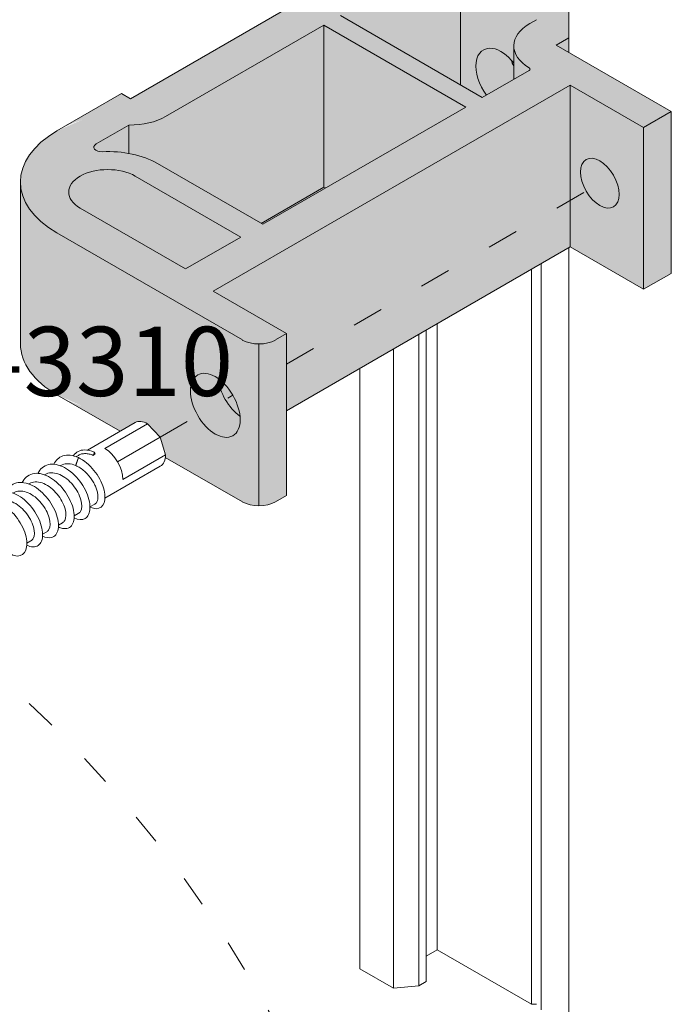
# Model space of a CAD drawing. Units: millimetres. Extents: x -319 to 12490, y -5000 to 0.
# Drawn here: x 5017 to 5042, y -4360 to -4323 of the extents above; entities that cross this region are included whole.
import ezdxf

# ---------------------------------------------------------------- set-up
doc = ezdxf.new("R2010")
doc.units = ezdxf.units.MM
doc.linetypes.add('ACAD_ISO03W100', pattern=[30, 12, -18])
for name, color, linetype, lineweight in [('Auxiliary_lines', 7, 'Continuous', 13), ('Profil_hatch', 254, 'Continuous', 9), ('Text', 7, 'Continuous', 5)]:
    doc.layers.add(name, color=color, linetype=linetype, lineweight=lineweight)
doc.styles.get("Standard").update_dxf_attribs({"font": 'arial.ttf'})

# ---------------------------------------------------------------- blocks, each defined once
blk = doc.blocks.new('Sborka stvorky 73 + impost 70 WD74')
at = {"transparency": 33554534}
h = blk.add_hatch(color=254, dxfattribs=at)
h.dxf.hatch_style = 1
edge = h.paths.add_edge_path()
edge.add_line((213.825, 50.356), (213.825, 53.704))
edge.add_line((213.825, 53.704), (211.029, 55.318))
edge.add_ellipse((210.675, 55.114), major_axis=(0.5, 0), ratio=0.57735, start_angle=45, end_angle=46.5)
edge.add_line((211.019, 55.323), (205.941, 58.106))
edge.add_ellipse((205.519, 57.275), major_axis=(1.5, 0), ratio=0.57735, start_angle=73.63207, end_angle=124.4499)
edge.add_line((204.67, 57.989), (204.67, 57.111))
edge.add_line((204.67, 57.111), (204.387, 56.948))
edge.add_line((204.387, 56.948), (204.387, 56.213))
edge.add_line((204.387, 56.213), (204.104, 56.05))
edge.add_ellipse((203.397, 56.458), major_axis=(1, 0), ratio=0.57735, start_angle=233.62693, end_angle=315, ccw=False)
edge.add_ellipse((201.025, 54.599), major_axis=(3, 0), ratio=0.57735, start_angle=53.62693, end_angle=86.81031)
edge.add_line((201.192, 56.328), (185.72, 47.395))
edge.add_line((185.72, 47.395), (185.154, 47.722))
edge.add_line((185.154, 47.722), (181.017, 45.333))
edge.add_ellipse((186.674, 42.067), major_axis=(-8, 0), ratio=0.57735, start_angle=315, end_angle=360)
edge.add_line((178.674, 42.067), (178.674, 31.698))
edge.add_ellipse((186.674, 31.698), major_axis=(-8, 0), ratio=0.57735, start_angle=0, end_angle=45)
edge.add_line((181.017, 28.432), (185.059, 26.099))
edge.add_line((185.059, 26.099), (186.021, 26.654))
edge.add_ellipse((186.829, 25.255), major_axis=(0.808, -1.399), ratio=0.57735, start_angle=135, end_angle=180, ccw=False)
edge.add_line((186.829, 26.574), (187.629, 25.717))
edge.add_line((187.629, 25.717), (187.971, 24.596))
edge.add_ellipse((186.829, 25.255), major_axis=(0.808, -1.399), ratio=0.57735, start_angle=37.21208, end_angle=45, ccw=False)
edge.add_line((187.961, 24.423), (192.897, 21.573))
edge.add_ellipse((193.957, 22.186), major_axis=(1.5, 0), ratio=0.57735, start_angle=225, end_angle=315)
edge.add_line((195.018, 21.573), (195.725, 21.982))
edge.add_line((195.725, 21.982), (195.725, 27.411))
edge.add_line((195.725, 27.411), (213.898, 37.903))
edge.add_line((213.898, 37.903), (218.6, 35.189))
edge.add_line((218.6, 35.189), (220.368, 36.209))
edge.add_line((220.368, 36.209), (220.368, 46.579))
edge.add_line((220.368, 46.579), (213.825, 50.356))
edge = h.paths.add_edge_path()
edge.add_line((241.829, 15.082), (240.874, 15.633))
edge.add_line((240.874, 15.633), (240.874, 19.185))
edge.add_line((240.874, 19.185), (238.003, 17.528))
edge.add_line((238.003, 17.528), (235.448, 15.641))
edge.add_ellipse((235.842, 15.463), major_axis=(-0.5, 0), ratio=0.57735, start_angle=321.97452, end_angle=360)
edge.add_line((235.342, 15.463), (235.342, 13.486))
edge.add_ellipse((235.182, 14.347), major_axis=(1.5, 0), ratio=0.57735, start_angle=225, end_angle=276.11367, ccw=False)
edge.add_line((234.121, 13.735), (234.05, 13.776))
edge.add_ellipse((235.111, 14.388), major_axis=(-1.5, 0), ratio=0.57735, start_angle=21.42182, end_angle=45, ccw=False)
edge.add_ellipse((233.249, 13.967), major_axis=(0.5, 0), ratio=0.57735, start_angle=21.42182, end_angle=135)
edge.add_line((232.896, 14.171), (231.01, 13.082))
edge.add_ellipse((232.424, 12.265), major_axis=(-2, 0), ratio=0.57735, start_angle=315, end_angle=360)
edge.add_line((230.424, 12.265), (230.424, 1.896))
edge.add_ellipse((232.424, 1.896), major_axis=(-2, 0), ratio=0.57735, start_angle=0, end_angle=45)
edge.add_line((231.01, 1.079), (231.858, 0.589))
edge.add_ellipse((233.273, 1.406), major_axis=(-2, 0), ratio=0.57735, start_angle=45, end_angle=135)
edge.add_line((234.687, 0.589), (241.829, 4.713))
edge.add_line((241.829, 4.713), (241.829, 15.082))
at = {"layer": 'Profil_hatch'}
h = blk.add_hatch(color=252, dxfattribs=at)
h.dxf.hatch_style = 1
edge = h.paths.add_edge_path()
edge.add_line((213.898, 48.273), (218.6, 45.558))
edge.add_line((218.6, 45.558), (220.368, 46.579))
edge.add_line((220.368, 46.579), (213.014, 50.824))
edge.add_line((213.014, 50.824), (213.825, 51.293))
edge.add_line((213.825, 51.293), (213.825, 53.704))
edge.add_line((213.825, 53.704), (211.029, 55.318))
edge.add_ellipse((210.675, 55.114), major_axis=(0.5, 0), ratio=0.57735, start_angle=45, end_angle=46.5)
edge.add_line((211.019, 55.323), (205.941, 58.106))
edge.add_ellipse((205.519, 57.275), major_axis=(1.5, 0), ratio=0.57735, start_angle=73.63207, end_angle=95.40993)
edge.add_ellipse((205.519, 57.275), major_axis=(1.5, 0), ratio=0.57735, start_angle=95.40993, end_angle=124.4499)
edge.add_line((204.67, 57.989), (204.67, 57.381))
edge.add_line((204.67, 57.381), (204.915, 57.253))
edge.add_line((204.915, 57.253), (204.387, 56.948))
edge.add_line((204.387, 56.948), (205.024, 56.581))
edge.add_line((205.024, 56.581), (204.104, 56.05))
edge.add_ellipse((203.397, 56.458), major_axis=(1, 0), ratio=0.57735, start_angle=233.62693, end_angle=315, ccw=False)
edge.add_ellipse((201.025, 54.599), major_axis=(3, 0), ratio=0.57735, start_angle=53.62693, end_angle=58.64011)
edge.add_ellipse((201.025, 54.599), major_axis=(3, 0), ratio=0.57735, start_angle=58.64011, end_angle=86.81031)
edge.add_line((201.192, 56.328), (185.72, 47.395))
edge.add_line((185.72, 47.395), (185.154, 47.722))
edge.add_line((185.154, 47.722), (181.017, 45.333))
edge.add_ellipse((186.674, 42.067), major_axis=(-8, 0), ratio=0.57735, start_angle=315, end_angle=360)
edge.add_ellipse((186.674, 42.067), major_axis=(-8, 0), ratio=0.57735, start_angle=360, end_angle=405)
edge.add_line((181.017, 38.802), (192.897, 31.943))
edge.add_ellipse((193.957, 32.555), major_axis=(-1.5, 0), ratio=0.57735, start_angle=45, end_angle=90)
edge.add_ellipse((193.957, 32.555), major_axis=(-1.5, 0), ratio=0.57735, start_angle=90, end_angle=135)
edge.add_line((195.018, 31.943), (195.725, 32.351))
edge.add_line((195.725, 32.351), (191.023, 35.066))
edge.add_line((191.023, 35.066), (213.898, 48.273))
edge = h.paths.add_edge_path(flags=16)
edge.add_line((194.205, 39.353), (187.452, 43.251))
edge.add_ellipse((184.27, 41.414), major_axis=(4.5, 0), ratio=0.57735, start_angle=45, end_angle=72.38168)
edge.add_ellipse((184.27, 41.414), major_axis=(4.5, 0), ratio=0.57735, start_angle=72.38168, end_angle=94.4642)
edge.add_ellipse((183.881, 44.292), major_axis=(-0.5, 0), ratio=0.57735, start_angle=315, end_angle=454.4642, ccw=False)
edge.add_line((183.527, 44.496), (185.632, 45.712))
edge.add_ellipse((185.72, 47.558), major_axis=(-3.2, 0), ratio=0.57735, start_angle=88.43254, end_angle=135)
edge.add_line((187.982, 46.252), (198.129, 52.11))
edge.add_line((198.129, 52.11), (207.216, 46.864))
edge.add_line((207.216, 46.864), (194.205, 39.353))
edge = h.paths.add_edge_path(flags=16)
edge.add_line((192.791, 38.536), (189.255, 36.495))
edge.add_line((189.255, 36.495), (182.502, 40.394))
edge.add_ellipse((184.27, 41.414), major_axis=(-2.5, 0), ratio=0.57735, start_angle=225, end_angle=405, ccw=False)
edge.add_line((186.038, 42.435), (192.791, 38.536))
edge = h.paths.add_edge_path(flags=16)
edge.add_line((199.19, 52.723), (201.845, 54.256))
edge.add_ellipse((201.987, 54.174), major_axis=(-0.2, 0), ratio=0.57735, start_angle=250.37693, end_angle=315, ccw=False)
edge.add_ellipse((203.397, 56.458), major_axis=(-4, 0), ratio=0.57735, start_angle=70.37693, end_angle=135)
edge.add_line((206.226, 54.825), (206.881, 55.203))
edge.add_line((206.881, 55.203), (208.931, 54.08))
edge.add_line((208.931, 54.08), (211.741, 52.457))
edge.add_line((211.741, 52.457), (211.317, 52.212))
edge.add_ellipse((213.792, 50.784), major_axis=(-3.5, 0), ratio=0.57735, start_angle=315, end_angle=360)
edge.add_ellipse((213.792, 50.784), major_axis=(-3.5, 0), ratio=0.57735, start_angle=360, end_angle=404.22571)
edge.add_ellipse((211.14, 49.294), major_axis=(0.2, 0), ratio=0.57735, start_angle=315, end_angle=404.22571, ccw=False)
edge.add_line((211.282, 49.212), (208.276, 47.477))
edge.add_line((208.276, 47.477), (199.19, 52.723))
edge = h.paths.add_edge_path(flags=0)
edge.add_ellipse((209.478, 48.579), major_axis=(1.125, -1.949), ratio=0.57735, start_angle=111.16081, end_angle=154.96184, ccw=False)
edge.add_ellipse((209.478, 48.579), major_axis=(1.125, -1.949), ratio=0.57735, start_angle=104.25465, end_angle=111.16081, ccw=False)
edge.add_line((210.292, 49.688), (210.292, 49.461))
edge.add_ellipse((211.615, 49.813), major_axis=(-1.17, 1.922), ratio=0.59226, start_angle=68.04887, end_angle=80.07829, ccw=False)
edge.add_ellipse((209.478, 48.579), major_axis=(1.125, -1.949), ratio=0.57735, start_angle=111.16081, end_angle=154.96184)
edge.add_spline(control_points=[(208.935, 50.619), (208.932, 50.62), (208.929, 50.62), (208.926, 50.621)], knot_values=[2.331782, 2.331782, 2.331782, 2.331782, 2.345662, 2.345662, 2.345662, 2.345662], degree=3, periodic=0)
edge.add_ellipse((209.493, 48.587), major_axis=(-1.17, 1.922), ratio=0.59226, start_angle=334.52652, end_angle=458.25032, ccw=False)
edge.add_spline(control_points=[(208.926, 50.621), (208.929, 50.62), (208.932, 50.62), (208.935, 50.619)], knot_values=[2.331782, 2.331782, 2.331782, 2.331782, 2.345662, 2.345662, 2.345662, 2.345662], degree=3, periodic=0)
edge = h.paths.add_edge_path()
edge.add_ellipse((191.164, 27.758), major_axis=(1.125, -1.949), ratio=0.57735, start_angle=128.21692, end_angle=411.78308)
edge.add_ellipse((192.932, 28.779), major_axis=(-1.125, 1.949), ratio=0.57735, start_angle=51.78308, end_angle=128.21692, ccw=False)
h = blk.add_hatch(color=252, dxfattribs=at)
h.dxf.hatch_style = 1
edge = h.paths.add_edge_path()
edge.add_ellipse((211.615, 49.813), major_axis=(-1.17, 1.922), ratio=0.59226, start_angle=68.04887, end_angle=80.07829, ccw=False)
edge.add_ellipse((209.478, 48.579), major_axis=(1.125, -1.949), ratio=0.57735, start_angle=111.16081, end_angle=154.96184)
edge.add_spline(control_points=[(208.935, 50.619), (208.932, 50.62), (208.929, 50.62), (208.926, 50.621)], knot_values=[2.331782, 2.331782, 2.331782, 2.331782, 2.345662, 2.345662, 2.345662, 2.345662], degree=3, periodic=0)
edge.add_ellipse((209.493, 48.587), major_axis=(-1.17, 1.922), ratio=0.59226, start_angle=334.52652, end_angle=458.25032)
edge.add_line((208.534, 47.626), (210.292, 48.64))
edge.add_line((210.292, 48.64), (210.292, 49.461))
edge = h.paths.add_edge_path()
edge.add_ellipse((215.807, 41.986), major_axis=(0.875, -1.516), ratio=0.57735, start_angle=0, end_angle=360)
at = {"layer": 'Auxiliary_lines', "extrusion": (-5.55112e-17, 0.816497, 0.57735)}
for p, q in [((213.825, 50.356), (213.825, 106.409)), ((185.72, 47.395), (201.192, 56.328)), ((206.881, 55.203), (206.881, 48.283)), ((199.19, 52.723), (208.276, 47.477)), ((211.317, 52.212), (211.741, 52.457)), ((198.129, 52.11), (187.982, 46.252)), ((198.129, 52.11), (198.129, 41.741)), ((207.216, 46.864), (198.129, 52.11)), ((213.825, 51.293), (213.014, 50.824)), ((210.292, 48.64), (210.292, 50.784)), ((213.014, 50.824), (220.368, 46.579)), ((208.276, 47.477), (211.282, 49.212)), ((213.898, 48.273), (191.023, 35.066)), ((213.898, 48.273), (213.898, 37.903)), ((218.6, 45.558), (213.898, 48.273)), ((181.017, 45.333), (185.154, 47.722)), ((185.154, 47.722), (185.72, 47.395)), ((194.205, 39.353), (207.216, 46.864)), ((220.368, 46.579), (218.6, 45.558)), ((220.368, 46.579), (220.368, 36.209)), ((185.632, 45.712), (183.527, 44.496)), ((185.632, 45.712), (185.632, 43.891)), ((218.6, 45.558), (218.6, 35.189)), ((187.452, 43.251), (194.205, 39.353)), ((192.791, 38.536), (186.038, 42.435)), ((178.674, 31.698), (178.674, 42.067)), ((194.099, 39.414), (198.129, 41.741)), ((198.129, 41.741), (198.235, 41.68)), ((182.502, 40.394), (189.255, 36.495)), ((192.897, 31.943), (181.017, 38.802)), ((189.255, 36.495), (192.791, 38.536)), ((195.725, 27.411), (213.898, 37.903)), ((213.825, -16.066), (213.825, 37.861)), ((213.898, 37.903), (218.6, 35.189)), ((212.047, -10.957), (212.047, 36.835)), ((211.435, -10.604), (211.435, 36.481)), ((218.6, 35.189), (220.368, 36.209)), ((191.023, 35.066), (195.725, 32.351)), ((205.377, -7.106), (205.377, 32.984)), ((195.725, 32.351), (195.018, 31.943)), ((195.725, 32.351), (195.725, 21.982)), ((204.212, -9.412), (204.212, 32.311)), ((204.67, -9.147), (204.67, 32.576)), ((193.957, 31.689), (193.957, 21.32)), ((202.586, -9.577), (202.586, 31.373)), ((200.427, -8.331), (200.427, 30.126)), ((181.017, 28.432), (185.059, 26.099)), ((182.965, 24.89), (186.021, 26.654)), ((184.093, 24.995), (186.829, 26.574)), ((186.829, 26.574), (187.629, 25.717)), ((187.629, 25.717), (184.901, 24.142)), ((187.629, 25.717), (187.971, 24.596)), ((187.971, 24.596), (185.236, 23.016)), ((182.398, 24.412), (182.208, 23.906)), ((182.398, 24.412), (182.222, 23.9)), ((182.246, 24.475), (182.388, 24.556)), ((187.961, 24.423), (192.897, 21.573)), ((181.235, 23.891), (181.274, 23.913)), ((182.208, 23.906), (182.228, 23.918)), ((184.086, 21.807), (187.637, 23.856)), ((179.213, 22.724), (179.251, 22.746)), ((180.224, 23.307), (180.262, 23.329)), ((195.018, 21.573), (195.725, 21.982)), ((182.122, 20.672), (182.383, 20.823)), ((183.133, 21.256), (183.438, 21.432)), ((181.111, 20.089), (181.372, 20.24)), ((180.1, 19.505), (180.361, 19.656)), ((179.088, 18.921), (179.35, 19.072)), ((204.67, -7.514), (205.377, -7.106)), ((205.377, -7.106), (211.435, -10.604)), ((200.427, -8.331), (202.586, -9.577)), ((202.586, -9.577), (204.212, -9.412)), ((204.212, -9.412), (204.67, -9.147)), ((211.435, -10.604), (211.747, -10.604))]:
    blk.add_line(p, q, dxfattribs=at)
at = {"layer": 'Auxiliary_lines'}
for centre, major_axis, ratio, start_param, end_param in [((213.792, 50.784), (-3.5, 0), 0.57735, 5.497787, 7.05507), ((209.493, 48.587), (-1.17, 1.922), 0.59226, 5.838589, 7.997977), ((209.478, 48.579), (1.125, -1.949), 0.57735, 1.819587, 2.704594), ((211.615, 49.813), (-1.17, 1.922), 0.59226, 1.187677, 1.39763), ((211.14, 49.294), (0.2, 0), 0.57735, 5.497787, 7.05507), ((185.72, 47.558), (-3.2, 0), 0.57735, 1.543439, 2.356194), ((186.674, 42.067), (-8, 0), 0.57735, 5.497787, 7.068583), ((183.881, 44.292), (-0.5, 0), 0.57735, 5.497787, 7.931897), ((184.27, 41.414), (4.5, 0), 0.57735, 0.785398, 1.648711), ((184.27, 41.414), (-2.5, 0), 0.57735, 3.926991, 7.068583), ((186.674, 31.698), (-8, 0), 0.57735, 0, 0.785398), ((193.957, 32.555), (-1.5, 0), 0.57735, 0.785398, 2.356194), ((192.932, 28.779), (-1.125, 1.949), 0.57735, 0.903785, 2.237807), ((186.829, 25.255), (0.808, -1.399), 0.57735, 2.356194, 3.141593), ((183.142, 23.127), (7.871, 5.999), 0.103052, 1.451044, 1.466986), ((184.093, 23.676), (-0.808, 1.399), 0.57735, 3.926991, 5.497787), ((186.829, 25.255), (0.808, -1.399), 0.57735, 0, 0.785398), ((193.957, 22.186), (1.5, 0), 0.57735, 3.926991, 5.497787)]:
    blk.add_ellipse(centre, major_axis=major_axis, ratio=ratio, start_param=start_param, end_param=end_param, dxfattribs=at)
for centre, major_axis in [((215.807, 41.986), (0.875, -1.516)), ((191.164, 27.758), (1.125, -1.949))]:
    blk.add_ellipse(centre, major_axis=major_axis, ratio=0.57735, dxfattribs=at)
for points in [[(208.935, 50.619), (208.932, 50.62), (208.929, 50.62), (208.926, 50.621)], [(183.409, 24.751), (183.387, 24.685), (183.365, 24.62), (183.343, 24.555)], [(183.469, 24.649), (183.449, 24.683), (183.429, 24.717), (183.409, 24.751)]]:
    blk.add_open_spline(points, degree=3, dxfattribs=at)
for points, knots in [([(182.398, 24.412), (182.039, 24.578), (181.681, 24.618), (181.389, 24.519), (181.139, 24.434), (180.939, 24.247), (180.811, 23.986)], [0, 0, 0, 0, 0.654103, 0.654103, 0.654103, 1.214203, 1.214203, 1.214203, 1.214203]), ([(182.06, 24.532), (182.064, 24.538), (182.238, 24.773), (182.671, 24.983), (183.198, 24.851), (183.409, 24.751)], [5.176853, 5.176853, 5.176853, 5.176853, 5.192732, 5.841823, 6.283185, 6.283185, 6.283185, 6.283185]), ([(182.388, 24.556), (182.453, 24.594), (182.523, 24.623), (182.636, 24.651), (182.674, 24.658), (182.791, 24.672), (182.872, 24.671), (182.998, 24.657), (183.04, 24.649), (183.169, 24.621), (183.256, 24.592), (183.343, 24.555)], [-1.294013, -1.294013, -1.294013, -1.294013, -0.968089, -0.968089, -0.806988, -0.806988, -0.484719, -0.484719, -0.324001, -0.324001, 0, 0, 0, 0]), ([(182.119, 20.553), (182.384, 20.423), (182.632, 20.409), (182.814, 20.512), (183.008, 20.623), (183.125, 20.868), (183.133, 21.194), (183.141, 21.519), (183.04, 21.923), (182.844, 22.32), (182.648, 22.717), (182.358, 23.105), (182.024, 23.401), (181.69, 23.698), (181.315, 23.901), (180.967, 23.966), (180.619, 24.031), (180.299, 23.958), (180.066, 23.756), (179.958, 23.663), (179.869, 23.543), (179.801, 23.402)], [3.313787, 3.313787, 3.313787, 3.313787, 3.924619, 3.924619, 3.924619, 4.578722, 4.578722, 4.578722, 5.232826, 5.232826, 5.232826, 5.886929, 5.886929, 5.886929, 6.541032, 6.541032, 6.541032, 7.195135, 7.195135, 7.195135, 7.497388, 7.497388, 7.497388, 7.497388]), ([(182.208, 23.906), (181.904, 24.038), (181.602, 24.058), (181.361, 23.957), (181.331, 23.944), (181.302, 23.929), (181.274, 23.913)], [0, 0, 0, 0, 0.6984448, 0.6984448, 0.6984448, 0.7853982, 0.7853982, 0.7853982, 0.7853982]), ([(182.398, 24.412), (182.576, 24.325), (182.93, 24.092), (183.404, 23.606), (183.777, 23.04), (184.102, 22.262), (184.126, 21.409), (183.678, 21.076), (183.289, 21.173), (183.146, 21.244), (183.133, 21.25)], [0, 0, 0, 0, 0.324546, 0.649091, 0.973637, 1.298183, 1.947274, 2.596366, 2.920912, 2.952802, 2.952802, 2.952802, 2.952802]), ([(181.108, 19.97), (181.201, 19.924), (181.292, 19.891), (181.379, 19.874), (181.644, 19.822), (181.866, 19.91), (181.995, 20.118), (182.124, 20.326), (182.157, 20.652), (182.082, 21.026), (182.007, 21.4), (181.823, 21.819), (181.561, 22.196), (181.298, 22.574), (180.959, 22.906), (180.603, 23.122), (180.247, 23.339), (179.877, 23.438), (179.56, 23.396), (179.244, 23.354), (178.982, 23.171), (178.82, 22.879), (178.809, 22.86), (178.799, 22.839), (178.789, 22.819)], [9.596972, 9.596972, 9.596972, 9.596972, 9.811548, 9.811548, 9.811548, 10.465651, 10.465651, 10.465651, 11.119755, 11.119755, 11.119755, 11.773858, 11.773858, 11.773858, 12.427961, 12.427961, 12.427961, 13.082064, 13.082064, 13.082064, 13.736167, 13.736167, 13.736167, 13.780573, 13.780573, 13.780573, 13.780573]), ([(182.383, 20.824), (182.44, 20.857), (182.488, 20.905), (182.524, 20.969), (182.619, 21.137), (182.63, 21.408), (182.545, 21.716), (182.461, 22.023), (182.282, 22.365), (182.04, 22.658), (181.799, 22.951), (181.496, 23.193), (181.193, 23.324), (180.889, 23.455), (180.587, 23.474), (180.347, 23.371), (180.318, 23.359), (180.29, 23.345), (180.263, 23.329)], [3.926991, 3.926991, 3.926991, 3.926991, 4.190669, 4.190669, 4.190669, 4.889114, 4.889114, 4.889114, 5.587559, 5.587559, 5.587559, 6.286004, 6.286004, 6.286004, 6.984448, 6.984448, 6.984448, 7.068583, 7.068583, 7.068583, 7.068583]), ([(182.222, 23.9), (182.318, 23.858), (182.414, 23.806), (182.604, 23.683), (182.698, 23.611), (182.846, 23.481), (182.902, 23.426), (183.107, 23.21), (183.239, 23.034), (183.398, 22.764), (183.443, 22.675), (183.523, 22.494), (183.556, 22.404), (183.606, 22.231), (183.624, 22.148), (183.656, 21.911), (183.647, 21.772), (183.576, 21.555), (183.517, 21.478), (183.438, 21.432)], [-10.286435, -10.286435, -10.286435, -10.286435, -9.92863, -9.92863, -9.564593, -9.564593, -9.327304, -9.327304, -8.670662, -8.670662, -8.352734, -8.352734, -8.023337, -8.023337, -7.704781, -7.704781, -7.057169, -7.057169, -6.443762, -6.443762, -6.443762, -6.443762]), ([(180.097, 19.386), (180.302, 19.285), (180.497, 19.252), (180.659, 19.292), (180.882, 19.347), (181.04, 19.541), (181.091, 19.83), (181.143, 20.12), (181.09, 20.504), (180.934, 20.9), (180.778, 21.296), (180.521, 21.703), (180.207, 22.034), (179.894, 22.365), (179.525, 22.618), (179.168, 22.739), (178.812, 22.86), (178.469, 22.847), (178.203, 22.7), (178.023, 22.6), (177.878, 22.44), (177.778, 22.234)], [15.880157, 15.880157, 15.880157, 15.880157, 16.35258, 16.35258, 16.35258, 17.006683, 17.006683, 17.006683, 17.660787, 17.660787, 17.660787, 18.31489, 18.31489, 18.31489, 18.968993, 18.968993, 18.968993, 19.623096, 19.623096, 19.623096, 20.063759, 20.063759, 20.063759, 20.063759]), ([(181.372, 20.24), (181.429, 20.273), (181.478, 20.323), (181.514, 20.387), (181.608, 20.556), (181.618, 20.828), (181.533, 21.136), (181.448, 21.444), (181.268, 21.785), (181.026, 22.078), (180.784, 22.37), (180.481, 22.612), (180.178, 22.742), (179.875, 22.872), (179.573, 22.89), (179.333, 22.786), (179.305, 22.774), (179.278, 22.761), (179.251, 22.746)], [10.210176, 10.210176, 10.210176, 10.210176, 10.476673, 10.476673, 10.476673, 11.175118, 11.175118, 11.175118, 11.873562, 11.873562, 11.873562, 12.572007, 12.572007, 12.572007, 13.270452, 13.270452, 13.270452, 13.351769, 13.351769, 13.351769, 13.351769]), ([(179.086, 18.802), (179.119, 18.785), (179.152, 18.771), (179.184, 18.758), (179.463, 18.648), (179.714, 18.677), (179.879, 18.835), (180.045, 18.992), (180.124, 19.277), (180.093, 19.628), (180.063, 19.979), (179.923, 20.393), (179.694, 20.785), (179.466, 21.176), (179.15, 21.541), (178.804, 21.803), (178.457, 22.064), (178.082, 22.221), (177.746, 22.237), (177.41, 22.253), (177.115, 22.127), (176.913, 21.882), (176.857, 21.814), (176.808, 21.736), (176.767, 21.651)], [22.163343, 22.163343, 22.163343, 22.163343, 22.239509, 22.239509, 22.239509, 22.893612, 22.893612, 22.893612, 23.547716, 23.547716, 23.547716, 24.201819, 24.201819, 24.201819, 24.855922, 24.855922, 24.855922, 25.510025, 25.510025, 25.510025, 26.164128, 26.164128, 26.164128, 26.346944, 26.346944, 26.346944, 26.346944]), ([(180.361, 19.657), (180.419, 19.69), (180.467, 19.74), (180.504, 19.805), (180.597, 19.975), (180.607, 20.247), (180.521, 20.556), (180.435, 20.864), (180.255, 21.205), (180.012, 21.497), (179.77, 21.79), (179.467, 22.03), (179.163, 22.16), (178.86, 22.289), (178.558, 22.306), (178.319, 22.201), (178.292, 22.19), (178.265, 22.176), (178.24, 22.162)], [16.493361, 16.493361, 16.493361, 16.493361, 16.762676, 16.762676, 16.762676, 17.461121, 17.461121, 17.461121, 18.159566, 18.159566, 18.159566, 18.858011, 18.858011, 18.858011, 19.556456, 19.556456, 19.556456, 19.634954, 19.634954, 19.634954, 19.634954]), ([(178.074, 18.219), (178.219, 18.147), (178.36, 18.109), (178.486, 18.108), (178.734, 18.105), (178.929, 18.244), (179.023, 18.492), (179.117, 18.74), (179.11, 19.095), (178.997, 19.483), (178.884, 19.871), (178.664, 20.288), (178.376, 20.647), (178.088, 21.006), (177.732, 21.304), (177.373, 21.478), (177.015, 21.652), (176.655, 21.7), (176.359, 21.608), (176.097, 21.527), (175.887, 21.337), (175.755, 21.067)], [28.446528, 28.446528, 28.446528, 28.446528, 28.780541, 28.780541, 28.780541, 29.434644, 29.434644, 29.434644, 30.088748, 30.088748, 30.088748, 30.742851, 30.742851, 30.742851, 31.396954, 31.396954, 31.396954, 32.051057, 32.051057, 32.051057, 32.630129, 32.630129, 32.630129, 32.630129]), ([(179.349, 19.073), (179.408, 19.106), (179.457, 19.157), (179.493, 19.224), (179.587, 19.394), (179.595, 19.667), (179.509, 19.975), (179.422, 20.284), (179.241, 20.625), (178.998, 20.917), (178.755, 21.209), (178.452, 21.449), (178.148, 21.577), (177.845, 21.706), (177.544, 21.722), (177.304, 21.616), (177.279, 21.605), (177.253, 21.592), (177.229, 21.578)], [22.776547, 22.776547, 22.776547, 22.776547, 23.04868, 23.04868, 23.04868, 23.747125, 23.747125, 23.747125, 24.44557, 24.44557, 24.44557, 25.144015, 25.144015, 25.144015, 25.842459, 25.842459, 25.842459, 25.918139, 25.918139, 25.918139, 25.918139])]:
    blk.add_open_spline(points, degree=3, knots=knots, dxfattribs=at)
blk = doc.blocks.new('12-3310_a')
at = {"layer": 'Text', "insert": (0, 0), "char_height": 3.8, "attachment_point": 5}
blk.add_mtext('\\pi-48.9592;{\\fArial|b1|i0|c204|p34;12-3310}', dxfattribs=at)

msp = doc.modelspace()

# ---------------------------------------------------------------- linework, layer by layer
at = {"layer": 'Auxiliary_lines', "linetype": 'ACAD_ISO03W100', "ltscale": 0.1}
for p, q in [((5027.43511568, -4335.7650441), (5039.48421523, -4328.80849323)), ((5022.57729209, -4338.56970986), (5025.37361243, -4336.95525356))]:
    msp.add_line(p, q, dxfattribs=at)
msp.add_arc((4984.55899935, -4383.9928663), 48.23435015, 355.538502232, 55.003139306, dxfattribs=at)

# ---------------------------------------------------------------- block references
for name, p, xscale, yscale, zscale in [('Sborka stvorky 73 + impost 70 WD74', (4910, -4353.9999999), 0.6, 0.6, 0.6), ('12-3310_a', (5083.82839159, -4335.65481707), 0.7, 0.7, 0.7)]:
    msp.add_blockref(name, p, dxfattribs=dict(xscale=xscale, yscale=yscale, zscale=zscale))

doc.saveas('drawing.dxf')
